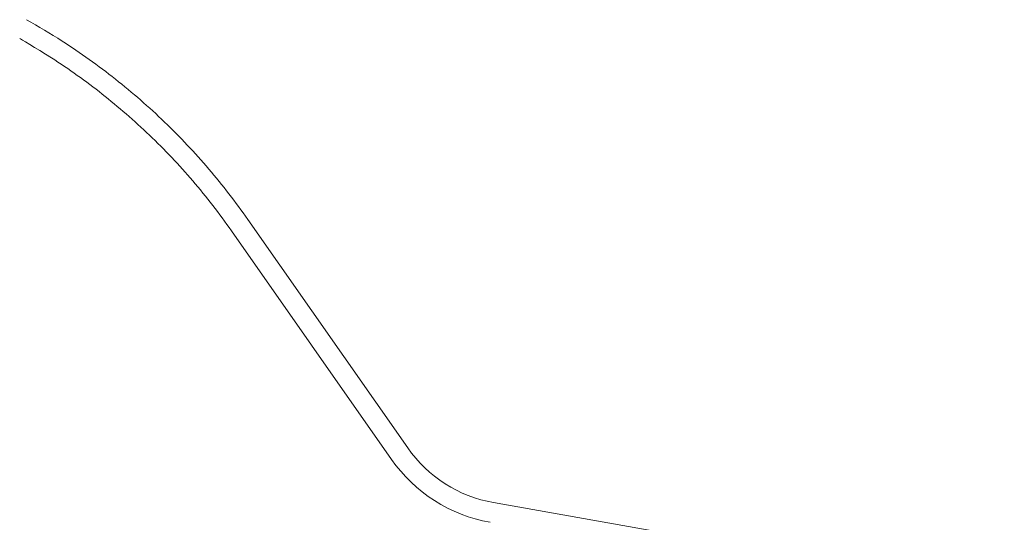
# Model space of a CAD drawing. Extents: x 20946 to 24076, y 8028 to 11159.
# Drawn here: x 22559 to 22708, y 10956 to 11032 of the extents above; entities that cross this region are included whole.
import ezdxf

# ---------------------------------------------------------------- set-up
doc = ezdxf.new("R2010")
doc.units = 0
doc.header["$LTSCALE"] = 10
doc.layers.get('0').update_dxf_attribs({"linetype": 'CONTINUOUS'})
doc.layers.add('GRÜN', color=3, linetype='CONTINUOUS')

# ---------------------------------------------------------------- blocks, each defined once
blk = doc.blocks.new('CV(F)P_150150_Horizontalschnitt')
at = {"color": 7, "linetype": 'Continuous', "lineweight": 15}
for p, q in [((1463.38, 215.96), (1439.3, 250.35)), ((1463.38, 215.96), (1439.3, 250.35)), ((1460.92, 214.24), (1436.84, 248.63)), ((1460.92, 214.24), (1436.84, 248.63)), ((1553.17, 194.18), (1476.29, 207.74)), ((1553.17, 194.18), (1476.29, 207.74))]:
    blk.add_line(p, q, dxfattribs=at)
for radius in [20, 20, 23, 23]:
    blk.add_arc((1479.76, 227.44), radius, 215, 260, dxfattribs=at)
for points, knots in [([(1405.98, 280.39), (1407.81, 279.37), (1409.6, 278.3), (1414.13, 275.4), (1416.81, 273.48), (1421.96, 269.41), (1424.43, 267.26), (1429.12, 262.73), (1431.35, 260.37), (1435.53, 255.47), (1437.49, 252.94), (1439.3, 250.35)], [0.4205394, 0.4205394, 0.4205394, 0.4205394, 0.5, 0.5, 0.625, 0.625, 0.75, 0.75, 0.875, 0.875, 1, 1, 1, 1]), ([(1404.98, 277.56), (1404.98, 277.56), (1407.4, 276.15), (1412.39, 272.95), (1414.93, 271.14), (1419.85, 267.26), (1422.22, 265.21), (1425.64, 261.93), (1426.76, 260.81), (1428.94, 258.5), (1430, 257.33), (1433.08, 253.73), (1435.02, 251.23), (1436.84, 248.63)], [0.3886675, 0.3886675, 0.3886675, 0.3886675, 0.5, 0.5, 0.625, 0.625, 0.75, 0.75, 0.8125, 0.8125, 0.875, 0.875, 1, 1, 1, 1])]:
    blk.add_open_spline(points, degree=3, knots=knots, dxfattribs=at)

msp = doc.modelspace()

# ---------------------------------------------------------------- block references
at = {"layer": 'GRÜN'}
msp.add_blockref('CV(F)P_150150_Horizontalschnitt', (21154.46, 10751.12), dxfattribs=at)

doc.saveas('drawing.dxf')
